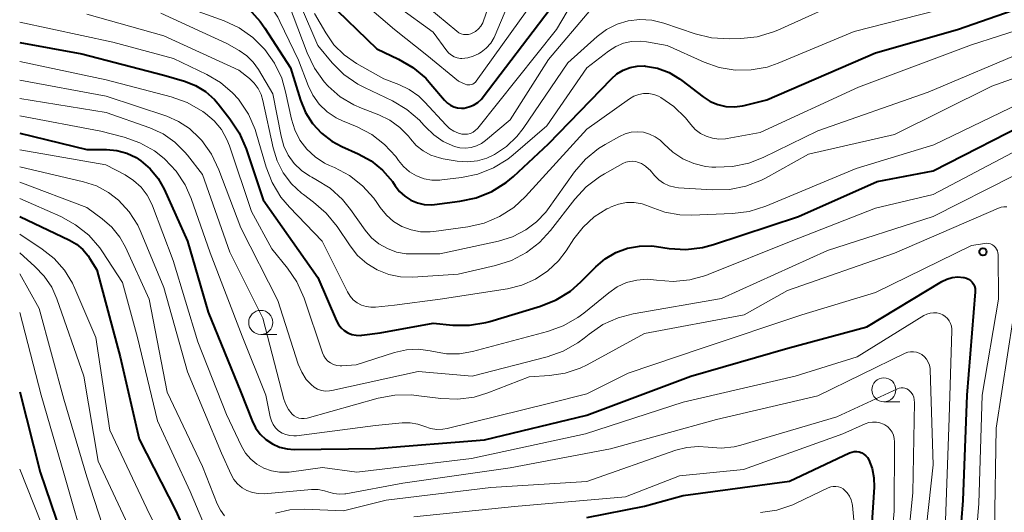
# Model space of a CAD drawing. Units: metres. Extents: x -64000 to -62000, y 19500 to 21000.
# Drawn here: x -64000 to -63898, y 20447 to 20498 of the extents above; entities that cross this region are included whole.
import ezdxf

# ---------------------------------------------------------------- set-up
doc = ezdxf.new("R2010")
doc.units = ezdxf.units.M
for name, color, linetype, lineweight in [('633100_広葉樹林', 7, 'Continuous', 13), ('710100_等高線(計曲線)', 7, 'Continuous', 40), ('710200_等高線(主曲線)', 7, 'Continuous', 13), ('731200_図化機測定による標高点', 7, 'Continuous', 40)]:
    doc.layers.add(name, color=color, linetype=linetype, lineweight=lineweight)

msp = doc.modelspace()

# ---------------------------------------------------------------- linework, layer by layer
at = {"layer": '633100_広葉樹林', "linetype": 'Continuous', "lineweight": 13}
for p, q in [((-63974.93, 20465.32), (-63973.26, 20465.32)), ((-63910.12, 20458.32), (-63908.45, 20458.32))]:
    msp.add_line(p, q, dxfattribs=at)
for centre in [(-63974.93, 20466.57), (-63910.12, 20459.57)]:
    msp.add_circle(centre, 1.25, dxfattribs=at)
at = {"layer": '710100_等高線(計曲線)', "linetype": 'Continuous', "lineweight": 40, "flags": 128}
for points, elevation in [([(-63911, 20494.57), (-63902.46, 20497), (-63891, 20501.02)], 500), ([(-63968.02, 20499.98), (-63962.87, 20495), (-63960.61, 20493.93), (-63959.1, 20493.06), (-63957.77, 20491.93), (-63957.22, 20491.32), (-63955.8, 20489.64), (-63955.52, 20489.36), (-63955.19, 20489.13), (-63954.83, 20488.96), (-63954.45, 20488.86), (-63954.06, 20488.83), (-63953.77, 20488.84), (-63953.27, 20488.95), (-63952.79, 20489.15), (-63952.36, 20489.42), (-63951.98, 20489.77), (-63951.79, 20489.99), (-63944.84, 20499.16)], 490), ([(-63976.18, 20499.13), (-63975, 20497.84), (-63974.51, 20497.15), (-63971.84, 20493), (-63970.78, 20489.64), (-63970.26, 20488.38), (-63969.53, 20487.23), (-63968.61, 20486.23), (-63967.53, 20485.4), (-63966.5, 20484.84), (-63964.8, 20484.08), (-63963.45, 20483.34), (-63962.25, 20482.37), (-63961.24, 20481.21), (-63960.93, 20480.75), (-63960.48, 20480.17), (-63959.94, 20479.67), (-63959.32, 20479.27), (-63958.64, 20478.99), (-63957.92, 20478.83), (-63957.19, 20478.8), (-63956.85, 20478.82), (-63954.21, 20479.15), (-63952.51, 20479.51), (-63950.89, 20480.16), (-63949.41, 20481.09), (-63948.63, 20481.74), (-63945, 20485.11), (-63938.46, 20491.88), (-63937.89, 20492.38), (-63937.23, 20492.78), (-63936.52, 20493.05), (-63935.77, 20493.2), (-63935.01, 20493.21), (-63934.9, 20493.2), (-63933.65, 20492.97), (-63932.46, 20492.53), (-63931.37, 20491.88), (-63931.13, 20491.71), (-63928.92, 20490), (-63928.19, 20489.53), (-63927.39, 20489.19), (-63926.54, 20489), (-63925.67, 20488.96), (-63924.81, 20489.07), (-63924.65, 20489.11), (-63922.3, 20489.7), (-63911, 20494.57)], 500), ([(-64000, 20495.63), (-63993.52, 20494.48), (-63985, 20492.26), (-63982.87, 20491.63), (-63981.73, 20491.18), (-63980.68, 20490.54), (-63979.75, 20489.72), (-63979.36, 20489.27), (-63978.13, 20487.72), (-63977.16, 20486.27), (-63976.44, 20484.6), (-63974.69, 20479.31), (-63969, 20471.23), (-63967.05, 20466.74), (-63966.84, 20466.36), (-63966.57, 20466.01), (-63966.24, 20465.72), (-63965.86, 20465.49), (-63965.45, 20465.32), (-63965.01, 20465.23), (-63964.57, 20465.22), (-63964.41, 20465.24), (-63962.52, 20465.48), (-63957, 20466.48), (-63954.96, 20466.29), (-63953.22, 20466.27), (-63951.5, 20466.56), (-63951.11, 20466.67), (-63945.82, 20468.27), (-63944.21, 20468.92), (-63942.72, 20469.83), (-63941.62, 20470.8), (-63940.07, 20472.36), (-63939.09, 20473.19), (-63937.99, 20473.83), (-63936.79, 20474.27), (-63935.53, 20474.5), (-63934.25, 20474.51), (-63933.77, 20474.45), (-63932.45, 20474.26), (-63930.71, 20474.15), (-63928.97, 20474.35), (-63927.84, 20474.65), (-63919, 20477.57), (-63910.81, 20481.19), (-63905, 20482.33), (-63894.13, 20487.87)], 510), ([(-64000, 20486.22), (-63993, 20484.54), (-63990.98, 20484.53), (-63989.91, 20484.43), (-63988.87, 20484.15), (-63987.89, 20483.69), (-63987.39, 20483.37), (-63986.42, 20482.52), (-63985.6, 20481.52), (-63984.97, 20480.41), (-63982.53, 20475), (-63980.38, 20467.62), (-63977, 20459.34), (-63975.83, 20456.34), (-63975.47, 20455.61), (-63974.99, 20454.96), (-63974.4, 20454.4), (-63973.72, 20453.95), (-63972.98, 20453.62), (-63972.19, 20453.43), (-63971.44, 20453.38), (-63963, 20453.47), (-63951.64, 20454.36), (-63941, 20456.95), (-63930.21, 20461), (-63920.1, 20463.9), (-63911.9, 20466.1), (-63904.08, 20470.81), (-63903.56, 20471.06), (-63903, 20471.22), (-63902.43, 20471.29), (-63901.85, 20471.25), (-63901.76, 20471.23), (-63901.52, 20471.17), (-63901.3, 20471.06), (-63901.1, 20470.92), (-63900.93, 20470.74), (-63900.79, 20470.54), (-63900.69, 20470.32), (-63900.63, 20470.08), (-63900.61, 20469.84), (-63900.62, 20469.74), (-63901.48, 20459), (-63901.92, 20448.08), (-63902.78, 20437)], 520), ([(-64000, 20477.56), (-63994.82, 20475.11), (-63994.08, 20474.68), (-63993.43, 20474.13), (-63992.88, 20473.47), (-63992.74, 20473.26), (-63991.98, 20472.02), (-63989.54, 20463), (-63987.57, 20454.43), (-63983.76, 20447), (-63981, 20440.78)], 530), ([(-64000, 20459.36), (-63997.87, 20451), (-63995.11, 20442.89)], 540), ([(-63941, 20446.32), (-63935, 20447.49), (-63931, 20448.59), (-63919.93, 20450.07), (-63913.7, 20453.01), (-63913.46, 20453.1), (-63913.2, 20453.15), (-63912.93, 20453.15), (-63912.67, 20453.11), (-63912.42, 20453.02), (-63912.19, 20452.89), (-63911.99, 20452.72), (-63911.82, 20452.52), (-63911.69, 20452.31), (-63911.34, 20451.39)], 530), ([(-63911.34, 20451.39), (-63911.15, 20450.42), (-63911.13, 20449.47), (-63911.68, 20441), (-63912.06, 20431), (-63910.88, 20423.12), (-63910.16, 20418.07), (-63910.06, 20416.33), (-63910.27, 20414.6), (-63910.36, 20414.21), (-63911.9, 20408.1), (-63911.34, 20401.34), (-63911.04, 20399.62), (-63910.45, 20397.98), (-63909.79, 20396.78), (-63907, 20392.42), (-63903.6, 20384.4), (-63903.25, 20380.97), (-63902.92, 20379.26), (-63902.3, 20377.63), (-63901.63, 20376.45), (-63898.4, 20371.6), (-63895.61, 20367.8)], 530)]:
    msp.add_lwpolyline(points, dxfattribs=dict(at, elevation=elevation))
at = {"layer": '710200_等高線(主曲線)', "linetype": 'Continuous', "lineweight": 13, "flags": 128}
for points, elevation in [([(-64000, 20508.21), (-63991.58, 20506.42), (-63983, 20504.66), (-63978.28, 20502.81), (-63976.72, 20502.03), (-63975.32, 20501), (-63974.12, 20499.73), (-63973.16, 20498.28), (-63972.93, 20497.83), (-63971, 20493.82)], 498), ([(-63959.55, 20501), (-63954.54, 20496.81), (-63954.33, 20496.66), (-63954.09, 20496.55), (-63953.84, 20496.48), (-63953.57, 20496.46), (-63953.31, 20496.48), (-63953.06, 20496.55), (-63952.94, 20496.6), (-63952.6, 20496.79), (-63952.29, 20497.05), (-63952.04, 20497.35), (-63951.84, 20497.7), (-63951.76, 20497.9), (-63948.31, 20507.69)], 484), ([(-63960.65, 20499.35), (-63957, 20496.72), (-63955.59, 20494.79), (-63955.37, 20494.53), (-63955.1, 20494.32), (-63954.81, 20494.16), (-63954.49, 20494.05), (-63954.15, 20494), (-63954, 20493.99), (-63953.4, 20494.05), (-63952.82, 20494.21), (-63952.28, 20494.47), (-63952.16, 20494.55), (-63952, 20494.65), (-63951.47, 20495.07), (-63951.01, 20495.58), (-63950.66, 20496.15), (-63950.54, 20496.41), (-63946.89, 20505.08)], 486), ([(-63972.49, 20503.51), (-63969, 20495.32), (-63967.5, 20493.54), (-63966.27, 20492.32), (-63964.84, 20491.32), (-63964.15, 20490.96), (-63961.24, 20489.58), (-63959.74, 20488.7), (-63958.41, 20487.57), (-63957.95, 20487.06), (-63957.78, 20486.87), (-63956.93, 20486.04), (-63955.95, 20485.37), (-63954.78, 20484.85), (-63954.21, 20484.71), (-63953.63, 20484.67), (-63953.05, 20484.74), (-63952.49, 20484.9), (-63951.97, 20485.16), (-63951.56, 20485.46), (-63949, 20487.61), (-63945, 20493.89), (-63940.61, 20499.06)], 494), ([(-63972.52, 20501), (-63970.1, 20494.56), (-63969.35, 20492.98), (-63968.33, 20491.57), (-63967.95, 20491.14), (-63967.9, 20491.1), (-63966.67, 20490.01), (-63965.26, 20489.17), (-63964.45, 20488.81), (-63962.64, 20488.13), (-63961.49, 20487.58), (-63960.46, 20486.83), (-63959.57, 20485.92), (-63959.36, 20485.64), (-63958.75, 20484.95), (-63958.03, 20484.38), (-63957.22, 20483.94), (-63956.35, 20483.65), (-63955.96, 20483.57), (-63954.49, 20483.33), (-63953.45, 20483.26), (-63952.4, 20483.36)], 496), ([(-63965.51, 20500.86), (-63961.03, 20497), (-63957.66, 20494.34), (-63954.36, 20491.64), (-63953.66, 20491.32), (-63953.5, 20491.26), (-63953.34, 20491.24), (-63953.18, 20491.24), (-63953.02, 20491.27), (-63952.86, 20491.33), (-63952.72, 20491.41), (-63952.6, 20491.52), (-63952.51, 20491.63), (-63947.21, 20499)], 488), ([(-63952.85, 20486.34), (-63952.61, 20486.5), (-63952.4, 20486.71), (-63952.36, 20486.75), (-63944.15, 20497), (-63941.85, 20500.93)], 492), ([(-63952.4, 20483.36), (-63951.4, 20483.64), (-63950.63, 20484), (-63949.37, 20484.84), (-63948.28, 20485.89), (-63947.65, 20486.71), (-63943, 20493.53), (-63939.94, 20496.27), (-63938.96, 20497), (-63937.87, 20497.55), (-63936.7, 20497.9), (-63935.49, 20498.05), (-63934.26, 20497.98), (-63933, 20497.67), (-63929.73, 20496.56), (-63928.04, 20496.14), (-63926.22, 20496.02), (-63925.01, 20496.05), (-63923.28, 20496.25), (-63921.61, 20496.75), (-63921.16, 20496.94), (-63913, 20500.64)], 496), ([(-63993, 20498.58), (-63985, 20496.34), (-63977.22, 20492.78), (-63976.11, 20491.9), (-63975.61, 20491.43), (-63975.2, 20490.88), (-63974.89, 20490.26), (-63974.7, 20489.63), (-63973.65, 20484.7), (-63973.23, 20483.35), (-63972.59, 20482.09), (-63971.74, 20480.96), (-63970.7, 20480), (-63970.49, 20479.84), (-63969.43, 20479.07), (-63968.11, 20477.92), (-63966.99, 20476.53), (-63965.64, 20474.51), (-63964.85, 20473.52), (-63963.89, 20472.68), (-63962.81, 20472.02), (-63961.62, 20471.56), (-63960.38, 20471.31), (-63959.1, 20471.28), (-63954.41, 20471.59), (-63950.5, 20472.47), (-63948.84, 20473), (-63947.3, 20473.82), (-63945.92, 20474.88), (-63944.8, 20476.1), (-63942.26, 20479.37), (-63941.08, 20480.65), (-63939.69, 20481.7), (-63939.19, 20482), (-63937.25, 20483.07), (-63936.94, 20483.21), (-63936.61, 20483.29), (-63936.27, 20483.31), (-63935.93, 20483.28), (-63935.75, 20483.23), (-63935.31, 20483.06), (-63934.91, 20482.81), (-63934.55, 20482.5)], 506), ([(-63985.32, 20498.68), (-63978.45, 20495.55), (-63977.18, 20494.82), (-63976.39, 20494.27), (-63975.7, 20493.6), (-63975.16, 20492.84), (-63973.67, 20490.33), (-63972.82, 20485.9), (-63972.53, 20484.89), (-63972.07, 20483.94), (-63971.45, 20483.08), (-63970.69, 20482.35), (-63969.81, 20481.75), (-63969.63, 20481.65), (-63969.19, 20481.43), (-63967.71, 20480.5), (-63966.42, 20479.33), (-63965.58, 20478.3), (-63964.06, 20476.14), (-63963.4, 20475.37), (-63962.63, 20474.73), (-63961.75, 20474.23), (-63960.8, 20473.88), (-63959.81, 20473.71), (-63959.31, 20473.69), (-63956.3, 20473.7), (-63950.2, 20475), (-63948.73, 20475.46), (-63947.34, 20476.17), (-63946.23, 20477.01), (-63945.28, 20478.03), (-63945.1, 20478.27), (-63942.28, 20482.2), (-63941.14, 20483.52), (-63939.8, 20484.62), (-63939.09, 20485.06), (-63937.62, 20485.89)], 504), ([(-63982.67, 20499.33), (-63978.74, 20497.9), (-63977.17, 20497.17), (-63975.75, 20496.17), (-63974.57, 20495), (-63974.51, 20494.93), (-63973.5, 20493.51), (-63972.75, 20491.93), (-63972.34, 20490.53), (-63971.73, 20487.68), (-63971.39, 20486.56), (-63970.85, 20485.51), (-63970.14, 20484.56), (-63969.28, 20483.76), (-63968.29, 20483.12), (-63967.76, 20482.86), (-63967.24, 20482.65), (-63965.7, 20481.83), (-63964.33, 20480.76), (-63963.16, 20479.46), (-63962.85, 20479.03), (-63962.5, 20478.5), (-63961.86, 20477.72), (-63961.11, 20477.06), (-63960.24, 20476.54), (-63959.3, 20476.18), (-63958.32, 20475.99), (-63957.31, 20475.97), (-63956.92, 20476.01), (-63953.39, 20476.5), (-63951.69, 20476.89), (-63950.09, 20477.57), (-63948.62, 20478.52), (-63947.39, 20479.66), (-63941, 20486.65), (-63936.57, 20489.8), (-63936.11, 20490.06), (-63935.62, 20490.24), (-63935.11, 20490.34), (-63934.58, 20490.34), (-63934.06, 20490.25), (-63933.57, 20490.08), (-63933.33, 20489.95), (-63931.95, 20488.99), (-63930.75, 20487.81), (-63930.48, 20487.48), (-63930.21, 20487.12), (-63929.74, 20486.62), (-63929.2, 20486.21), (-63928.6, 20485.9), (-63927.95, 20485.7), (-63927.27, 20485.61), (-63926.59, 20485.64), (-63926.42, 20485.67), (-63923, 20486.29), (-63912.77, 20491), (-63901, 20495.39), (-63889.76, 20499)], 502), ([(-63971, 20493.82), (-63970, 20491.19), (-63969.5, 20490.17), (-63968.84, 20489.25), (-63968.02, 20488.46), (-63967.08, 20487.82), (-63966.41, 20487.5), (-63964.89, 20486.87), (-63963.39, 20486.08), (-63962.04, 20485.05), (-63960.89, 20483.8), (-63960.6, 20483.4), (-63960.07, 20482.76), (-63959.44, 20482.22), (-63958.72, 20481.8), (-63957.94, 20481.5), (-63957.12, 20481.35), (-63956.29, 20481.35), (-63956.11, 20481.37), (-63954.05, 20481.61), (-63952.35, 20481.96), (-63950.73, 20482.61), (-63949.24, 20483.52), (-63948.68, 20483.98), (-63945.18, 20487), (-63941, 20493), (-63938.75, 20494.75), (-63938.01, 20495.22), (-63937.2, 20495.56), (-63936.35, 20495.75), (-63935.47, 20495.79), (-63934.82, 20495.73), (-63932.65, 20495.35), (-63928.82, 20493.62), (-63927.24, 20493.06), (-63925.58, 20492.78), (-63923.91, 20492.8), (-63922.25, 20493.1), (-63921.12, 20493.49), (-63913.2, 20496.8), (-63903, 20499.39)], 498), ([(-63969.34, 20498.66), (-63968.17, 20496.64), (-63967.31, 20495.41), (-63966.25, 20494.35), (-63964.97, 20493.46), (-63962.14, 20491.86), (-63960.57, 20491.28), (-63959.48, 20490.76), (-63958.5, 20490.07), (-63957.87, 20489.46), (-63955.69, 20487.08), (-63955.3, 20486.72), (-63954.85, 20486.44), (-63954.36, 20486.23), (-63954, 20486.14), (-63953.7, 20486.11), (-63953.41, 20486.14), (-63953.12, 20486.21), (-63952.85, 20486.34)], 492), ([(-64000, 20497.77), (-63990.31, 20495.69), (-63984, 20494), (-63980.52, 20492.33), (-63979.1, 20491.49), (-63977.86, 20490.42), (-63977.25, 20489.75), (-63977.18, 20489.66), (-63976.21, 20488.21), (-63975.51, 20486.62), (-63975.36, 20486.14), (-63974.37, 20482.71), (-63973.74, 20481.09), (-63972.84, 20479.59), (-63971.95, 20478.53), (-63968.54, 20475), (-63965.9, 20469.74), (-63965.64, 20469.31), (-63965.3, 20468.93), (-63964.9, 20468.61), (-63964.45, 20468.37)], 508), ([(-63937.62, 20485.89), (-63937.03, 20486.16), (-63936.4, 20486.33), (-63935.76, 20486.38), (-63935.11, 20486.32), (-63934.48, 20486.14), (-63933.9, 20485.86), (-63933.37, 20485.49), (-63933, 20485.12), (-63932.08, 20484.26), (-63931.04, 20483.57), (-63929.89, 20483.07), (-63928.67, 20482.78), (-63928, 20482.71), (-63927.6, 20482.69), (-63925.86, 20482.75), (-63924.16, 20483.11), (-63922.66, 20483.7), (-63917, 20486.48), (-63905.51, 20490.49), (-63895, 20494.92)], 504), ([(-64000, 20493.68), (-63991, 20491.77), (-63984.24, 20490.01), (-63982.59, 20489.43), (-63980.95, 20488.48), (-63980.66, 20488.27), (-63979.77, 20487.51), (-63979.02, 20486.61), (-63978.44, 20485.58), (-63978.18, 20484.92), (-63975.9, 20478.1), (-63973.79, 20474.21), (-63972.15, 20472.22), (-63971.17, 20470.78), (-63970.42, 20469.08), (-63968.51, 20463.41), (-63968.37, 20463.1), (-63968.18, 20462.81), (-63967.94, 20462.56), (-63967.66, 20462.36), (-63967.36, 20462.21), (-63967.03, 20462.11), (-63966.68, 20462.07), (-63966.51, 20462.07), (-63965, 20462.17), (-63961, 20463.44), (-63959.78, 20463.72), (-63958.53, 20463.78)], 512), ([(-63934.55, 20482.5), (-63934.44, 20482.37), (-63933.98, 20481.83), (-63933.54, 20481.39), (-63933.03, 20481.03), (-63932.46, 20480.77), (-63931.86, 20480.61), (-63931.47, 20480.56), (-63927.93, 20480.33), (-63926.19, 20480.37), (-63924.48, 20480.71), (-63922.86, 20481.34), (-63922.43, 20481.56), (-63917.96, 20484.04), (-63909, 20486.08), (-63898.89, 20491.11), (-63890.33, 20494.17)], 506), ([(-64000, 20491.74), (-63991, 20490.07), (-63984.7, 20487.99), (-63983.47, 20487.45), (-63982.34, 20486.71), (-63981.29, 20485.71), (-63981.07, 20485.45), (-63980.05, 20484.04), (-63979.27, 20482.43), (-63977, 20476.38), (-63973.15, 20468.85), (-63971.02, 20462.22), (-63970.67, 20461.4), (-63970.19, 20460.65), (-63969.7, 20460.11), (-63969.38, 20459.85), (-63969.01, 20459.65), (-63968.62, 20459.51), (-63968.2, 20459.44), (-63967.79, 20459.45), (-63967.53, 20459.49), (-63958.54, 20461.46), (-63952.93, 20461), (-63945.12, 20463.01), (-63943.48, 20463.59), (-63941.96, 20464.44), (-63941.3, 20464.93), (-63940.78, 20465.36), (-63939.34, 20466.34), (-63937.74, 20467.05), (-63936.19, 20467.45), (-63927, 20469.06), (-63915.97, 20474.03), (-63905, 20477.58), (-63896.63, 20481.79)], 514), ([(-63964.45, 20468.37), (-63963.97, 20468.21), (-63963.47, 20468.14), (-63963, 20468.15), (-63961, 20468.36), (-63956.27, 20469), (-63949.27, 20470.07), (-63947.77, 20470.43), (-63946.35, 20471.05), (-63945.07, 20471.91), (-63943.95, 20472.98), (-63943.16, 20474.01), (-63942.37, 20475.24), (-63941.41, 20476.48), (-63940.24, 20477.53), (-63938.92, 20478.36), (-63938.72, 20478.45), (-63938.48, 20478.57), (-63937.71, 20478.86), (-63936.9, 20479.02), (-63936.08, 20479.03), (-63935.27, 20478.89), (-63934.49, 20478.62), (-63934.41, 20478.59), (-63932.91, 20478.03), (-63931.34, 20477.74), (-63930.13, 20477.71), (-63925.85, 20477.88), (-63924.12, 20478.1), (-63922.38, 20478.65), (-63913, 20482.57), (-63904.93, 20485), (-63893, 20490.78)], 508), ([(-64000, 20489.83), (-63991, 20488.39), (-63986.45, 20486.77), (-63985.09, 20486.16)], 516), ([(-64000, 20488.04), (-63991.57, 20486.43), (-63989.15, 20485.81), (-63987.51, 20485.24), (-63985.99, 20484.39), (-63984.96, 20483.59), (-63984.89, 20483.53), (-63983.73, 20482.29), (-63982.79, 20480.87), (-63982.17, 20479.44), (-63980.2, 20473.8), (-63976.86, 20465.14), (-63974.4, 20459), (-63973.95, 20456.75), (-63973.82, 20456.34), (-63973.63, 20455.96), (-63973.38, 20455.61), (-63973.07, 20455.32), (-63972.71, 20455.08), (-63972.32, 20454.91), (-63971.9, 20454.81), (-63971.47, 20454.78), (-63971.22, 20454.8), (-63963, 20455.86), (-63960.23, 20456.13), (-63959.4, 20456.14)], 518), ([(-63985.09, 20486.16), (-63983.87, 20485.31), (-63982.81, 20484.27), (-63982.53, 20483.93), (-63981, 20481.93), (-63978.13, 20473.87), (-63974.71, 20467), (-63972.53, 20458.59), (-63972.33, 20458.03), (-63972.04, 20457.51), (-63971.65, 20457.04), (-63971.44, 20456.86), (-63971.2, 20456.73), (-63970.95, 20456.63), (-63970.68, 20456.58), (-63970.4, 20456.58), (-63970.11, 20456.63), (-63962.71, 20458.7), (-63960.99, 20459.02), (-63959.25, 20459.03), (-63958.76, 20458.98), (-63956.18, 20458.66), (-63954.44, 20458.59), (-63952.72, 20458.82), (-63951.3, 20459.26), (-63947, 20460.93), (-63944.91, 20461.05), (-63943.28, 20461.29), (-63941.72, 20461.81), (-63940.98, 20462.17), (-63935, 20465.41), (-63924.65, 20467.35), (-63920.13, 20469.87), (-63909, 20473.76), (-63898.21, 20478.45), (-63897.93, 20478.54), (-63897.64, 20478.59), (-63897.34, 20478.58)], 516), ([(-64000, 20484.49), (-63991.05, 20482.95), (-63989.03, 20481.89), (-63988.15, 20481.32), (-63987.38, 20480.62), (-63986.74, 20479.79), (-63986.26, 20478.86), (-63986.19, 20478.69), (-63984.05, 20473), (-63981.46, 20464.54), (-63978.49, 20457), (-63976.93, 20453.72), (-63976.51, 20453), (-63975.97, 20452.36), (-63975.33, 20451.83), (-63974.6, 20451.42), (-63973.82, 20451.14), (-63972.99, 20451), (-63972.16, 20451)], 522), ([(-63958.53, 20463.78), (-63957.29, 20463.62), (-63956.97, 20463.54), (-63955.61, 20463.3), (-63954.24, 20463.31), (-63952.91, 20463.54), (-63945.1, 20465.61), (-63943.46, 20466.2), (-63941.95, 20467.07), (-63941.32, 20467.54), (-63938.74, 20469.65), (-63937.85, 20470.26), (-63936.87, 20470.71), (-63935.82, 20470.97), (-63934.75, 20471.06), (-63933.78, 20470.97), (-63932.04, 20470.83), (-63930.31, 20470.99), (-63928.63, 20471.45), (-63928.38, 20471.54), (-63919.75, 20475), (-63911, 20478.43), (-63905, 20479.85), (-63896.1, 20484.52)], 512), ([(-64000, 20482.74), (-63993.37, 20481.18), (-63992.01, 20480.74), (-63990.75, 20480.06), (-63989.73, 20479.27), (-63988.61, 20478.06), (-63987.72, 20476.67), (-63987.35, 20475.88), (-63985, 20470.2), (-63982.55, 20461.45)], 524), ([(-64000, 20481.14), (-63993, 20478.5), (-63991.42, 20477.33)], 526), ([(-64000, 20479.44), (-63995.71, 20477.56), (-63994.18, 20476.72), (-63992.82, 20475.63), (-63991.67, 20474.32), (-63991.37, 20473.89), (-63989.29, 20470.71), (-63987.76, 20465), (-63985.66, 20456.34), (-63982.27, 20449), (-63980.28, 20444.33)], 528), ([(-63991.42, 20477.33), (-63990.42, 20476.45), (-63989.59, 20475.41), (-63989.01, 20474.38), (-63986.54, 20469), (-63984.66, 20459.34), (-63981, 20451.61), (-63979.47, 20447.74), (-63979.13, 20447.06), (-63978.69, 20446.46)], 526), ([(-64000, 20475.72), (-63997.67, 20474.19), (-63996.41, 20473.2), (-63995.35, 20472.01), (-63994.51, 20470.66), (-63994.25, 20470.1), (-63992.09, 20465), (-63990.63, 20455.37), (-63986.77, 20447.23), (-63983.95, 20441.54)], 532), ([(-63959.4, 20456.14), (-63958.58, 20456.01), (-63957.86, 20455.76), (-63957.26, 20455.56), (-63956.62, 20455.46), (-63955.98, 20455.48), (-63955.53, 20455.56), (-63945, 20458.14), (-63941, 20459.15), (-63936.7, 20461.3), (-63929, 20463.88), (-63918.66, 20467.34), (-63911, 20469.69), (-63901, 20474.57), (-63899.62, 20474.78), (-63899.42, 20474.8), (-63899.21, 20474.78), (-63899.01, 20474.72), (-63898.82, 20474.63), (-63898.65, 20474.5), (-63898.51, 20474.35), (-63898.39, 20474.18), (-63898.31, 20473.99), (-63898.26, 20473.79), (-63898.24, 20473.61), (-63898.21, 20469), (-63899.91, 20459), (-63900.25, 20447.75), (-63901, 20438.37)], 518), ([(-64000, 20473.78), (-63998.41, 20472.39), (-63997.45, 20471.38), (-63996.67, 20470.22), (-63996.13, 20469.01), (-63993.33, 20461), (-63991.84, 20452.16), (-63988.48, 20445)], 534), ([(-64000, 20471.6), (-63997.99, 20468.01), (-63995.41, 20458.59), (-63993, 20450.52), (-63991, 20444.34)], 536), ([(-64000, 20467.6), (-63997.77, 20459), (-63995.33, 20450.67), (-63993, 20442.57)], 538), ([(-63972.16, 20451), (-63971.97, 20451.03), (-63968.51, 20451.49), (-63964.92, 20451), (-63953, 20452.42), (-63941.15, 20455), (-63931, 20458.3), (-63919.36, 20461), (-63912.91, 20463), (-63905.96, 20467.29), (-63905.65, 20467.44), (-63905.31, 20467.54), (-63904.97, 20467.58), (-63904.62, 20467.56), (-63904.28, 20467.48), (-63904, 20467.36), (-63903.74, 20467.19), (-63903.51, 20466.99), (-63903.32, 20466.74), (-63903.17, 20466.47), (-63903.08, 20466.17), (-63903.04, 20465.86), (-63903.04, 20465.72), (-63903.33, 20456.67), (-63903.75, 20445)], 522), ([(-63896.68, 20467), (-63898.43, 20455.57), (-63898.6, 20445), (-63898.73, 20439.27), (-63897, 20429.13)], 516), ([(-63982.55, 20461.45), (-63979.01, 20453), (-63978.01, 20450.78), (-63977.71, 20450.26), (-63977.33, 20449.79), (-63976.87, 20449.4), (-63976.36, 20449.1), (-63975.8, 20448.89), (-63975.21, 20448.78), (-63974.57, 20448.77), (-63969.64, 20449.2), (-63968.95, 20449.2), (-63968.28, 20449.08), (-63967.86, 20448.94), (-63967.32, 20448.78), (-63966.76, 20448.72), (-63966.19, 20448.75), (-63966.09, 20448.77), (-63960.14, 20449.86), (-63949, 20451.47), (-63938.55, 20453.45), (-63927.52, 20456.48), (-63917, 20458.94), (-63907.91, 20463.36), (-63907.63, 20463.47), (-63907.33, 20463.53), (-63907.03, 20463.53), (-63906.73, 20463.49), (-63906.45, 20463.39), (-63906.17, 20463.23), (-63905.9, 20463.01), (-63905.68, 20462.75), (-63905.5, 20462.45), (-63905.38, 20462.12), (-63905.31, 20461.78), (-63905.31, 20461.65), (-63905, 20451.78), (-63906.18, 20441)], 524), ([(-63973.41, 20446.75), (-63971.9, 20447.09), (-63970.4, 20447.16), (-63966.33, 20447), (-63961.89, 20448.11), (-63951, 20449.43), (-63941, 20450.03), (-63931.77, 20453.29), (-63930.61, 20453.59), (-63929.41, 20453.69), (-63928.4, 20453.6), (-63927.04, 20453.51), (-63925.7, 20453.65), (-63924.99, 20453.82), (-63915, 20456.76), (-63908.69, 20459.67), (-63908.51, 20459.74), (-63908.31, 20459.77), (-63908.11, 20459.77), (-63907.92, 20459.73), (-63907.74, 20459.67), (-63907.57, 20459.57), (-63907.47, 20459.49), (-63907.28, 20459.29), (-63907.12, 20459.06), (-63907.01, 20458.8), (-63906.95, 20458.53), (-63906.93, 20458.26), (-63907.11, 20448.89), (-63908.27, 20437)], 526), ([(-63959, 20446.36), (-63948.55, 20447.45), (-63937, 20448.46), (-63931.36, 20450.64), (-63924.71, 20451.29), (-63914.4, 20455), (-63912.06, 20456.03), (-63911.69, 20456.16), (-63911.3, 20456.22), (-63910.9, 20456.21), (-63910.52, 20456.14), (-63910.15, 20455.99), (-63910, 20455.92), (-63909.71, 20455.71), (-63909.47, 20455.46), (-63909.27, 20455.17), (-63909.12, 20454.85), (-63909.03, 20454.51), (-63909, 20454.17), (-63909.03, 20446.97), (-63910, 20436)], 528), ([(-64000, 20451.32), (-63997, 20443.81)], 542), ([(-63922.96, 20446.82), (-63921.24, 20447.08), (-63919.59, 20447.63), (-63919.23, 20447.8), (-63915.9, 20449.4), (-63915.65, 20449.49), (-63915.39, 20449.54), (-63915.12, 20449.54), (-63914.85, 20449.5), (-63914.59, 20449.41), (-63914.36, 20449.28), (-63914.23, 20449.18), (-63913.93, 20448.88), (-63913.69, 20448.53), (-63913.51, 20448.14), (-63913.4, 20447.73), (-63913.37, 20447.54), (-63913.13, 20444.87)], 532)]:
    msp.add_lwpolyline(points, dxfattribs=dict(at, elevation=elevation))
at = {"layer": '731200_図化機測定による標高点', "linetype": 'Continuous', "lineweight": 40}
msp.add_circle((-63899.81, 20473.9, 518.35), 0.375, dxfattribs=at)

doc.saveas('drawing.dxf')
